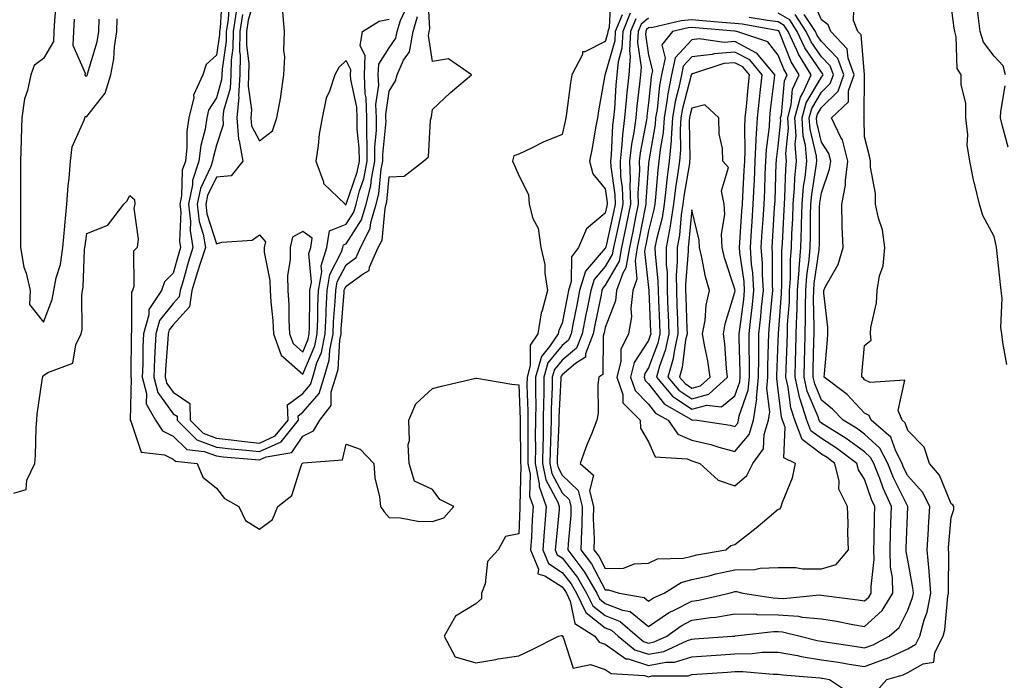
# Model space of a CAD drawing. Units: inches. Extents: x 947363 to 950003, y 7303178 to 7305818.
# Drawn here: x 949453 to 949680, y 7304982 to 7305135 of the extents above; entities that cross this region are included whole.
import ezdxf

# ---------------------------------------------------------------- set-up
doc = ezdxf.new("R2010")
doc.units = ezdxf.units.IN
doc.header["$MEASUREMENT"] = 0
doc.layers.add('Contour_94737303', color=7, linetype='Continuous', true_color=0xe77242)

msp = doc.modelspace()

# ---------------------------------------------------------------- linework, layer by layer
at = {"layer": 'Contour_94737303'}
for points in [[(949680.64, 7305121.92, 3208), (949680.11, 7305123.98, 3208), (949678.05, 7305126.24, 3208), (949675.55, 7305129.42, 3208), (949674.82, 7305131.92, 3208), (949674.32, 7305135.65, 3208), (949674.03, 7305137.9, 3208), (949673.49, 7305141.92, 3208), (949672.74, 7305146.61, 3208), (949672.41, 7305147.56, 3208), (949671.44, 7305151.92, 3208), (949671.03, 7305154.9, 3208), (949668.05, 7305160.54, 3208), (949667.68, 7305161.55, 3208), (949667.57, 7305161.92, 3208), (949667.61, 7305162.36, 3208), (949668.05, 7305167.63, 3208), (949668.82, 7305171.15, 3208), (949669.14, 7305171.92, 3208), (949676.09, 7305173.88, 3208), (949678.05, 7305176.23, 3208), (949681.85, 7305175.72, 3208)], [(949499.39, 7305140.58, 3211), (949498.9, 7305132.77, 3211), (949498.76, 7305131.92, 3211), (949498.75, 7305131.22, 3211), (949498.05, 7305126.43, 3211), (949495.68, 7305124.29, 3211), (949494.95, 7305121.92, 3211), (949492.78, 7305117.19, 3211), (949492.8, 7305116.67, 3211), (949491.7, 7305111.92, 3211), (949491.22, 7305108.75, 3211), (949491.23, 7305105.1, 3211), (949490.87, 7305101.92, 3211), (949490.17, 7305099.8, 3211), (949490.01, 7305093.88, 3211), (949489.6, 7305091.92, 3211), (949489.81, 7305090.16, 3211), (949489.51, 7305083.38, 3211), (949489.75, 7305081.92, 3211), (949489.34, 7305080.63, 3211), (949488.05, 7305075.99, 3211), (949486.01, 7305073.96, 3211), (949485.34, 7305071.92, 3211), (949482.42, 7305067.55, 3211), (949482.42, 7305066.29, 3211), (949481.17, 7305061.92, 3211), (949481.04, 7305058.93, 3211), (949481.01, 7305054.88, 3211), (949480.89, 7305051.92, 3211), (949481.89, 7305048.08, 3211), (949481.83, 7305045.7, 3211), (949483.99, 7305041.92, 3211), (949485.57, 7305039.44, 3211), (949488.05, 7305038.24, 3211), (949491.25, 7305035.12, 3211), (949495.26, 7305034.71, 3211), (949498.05, 7305033.66, 3211), (949499.6, 7305033.47, 3211), (949507.13, 7305032.84, 3211), (949508.05, 7305032.73, 3211), (949509.55, 7305033.42, 3211), (949515.51, 7305034.46, 3211), (949518.05, 7305038.27, 3211), (949520.5, 7305039.47, 3211), (949521.97, 7305041.92, 3211), (949524.61, 7305045.36, 3211), (949524.61, 7305048.48, 3211), (949525.66, 7305051.92, 3211), (949526.2, 7305053.77, 3211), (949526.61, 7305060.48, 3211), (949526.91, 7305061.92, 3211), (949526.96, 7305063.01, 3211), (949527.62, 7305071.49, 3211), (949527.64, 7305071.92, 3211), (949527.7, 7305072.27, 3211), (949528.05, 7305072.96, 3211), (949531.98, 7305075.85, 3211), (949533.4, 7305076.57, 3211), (949533.48, 7305077.35, 3211), (949535.51, 7305081.92, 3211), (949536.38, 7305083.59, 3211), (949537.08, 7305090.95, 3211), (949537.37, 7305091.92, 3211), (949537.5, 7305092.47, 3211), (949538.05, 7305098.25, 3211), (949541.52, 7305098.45, 3211), (949545.98, 7305101.92, 3211), (949547.1, 7305102.87, 3211), (949547.56, 7305111.43, 3211), (949547.75, 7305111.92, 3211), (949547.84, 7305112.13, 3211), (949548.05, 7305113.87, 3211), (949552.21, 7305117.76, 3211), (949557.06, 7305121.92, 3211), (949551.73, 7305125.6, 3211), (949548.05, 7305124.95, 3211), (949547.14, 7305131.01, 3211), (949547.31, 7305131.92, 3211), (949547.47, 7305132.5, 3211), (949547.01, 7305140.88, 3211)], [(949507.31, 7305141.18, 3215), (949505.44, 7305134.53, 3215), (949505.04, 7305131.92, 3215), (949505, 7305128.87, 3215), (949505.56, 7305124.41, 3215), (949505.52, 7305121.92, 3215), (949505.37, 7305119.24, 3215), (949506.21, 7305113.76, 3215), (949506.05, 7305111.92, 3215), (949506.17, 7305110.05, 3215), (949508.05, 7305106.63, 3215), (949511.07, 7305108.9, 3215), (949512.02, 7305111.92, 3215), (949512.93, 7305116.8, 3215), (949512.99, 7305116.98, 3215), (949513.65, 7305121.92, 3215), (949513.9, 7305126.07, 3215), (949513.67, 7305127.55, 3215), (949513.85, 7305131.92, 3215), (949513.46, 7305136.51, 3215)], [(949589.32, 7305140.65, 3211), (949588.97, 7305132.84, 3211), (949588.6, 7305131.92, 3211), (949588.57, 7305131.4, 3211), (949588.05, 7305129.57, 3211), (949583.33, 7305127.2, 3211), (949582.79, 7305127.18, 3211), (949582.75, 7305126.62, 3211), (949580.28, 7305121.92, 3211), (949579.97, 7305120, 3211), (949579.09, 7305112.96, 3211), (949578.94, 7305111.92, 3211), (949578.79, 7305111.18, 3211), (949578.05, 7305108.1, 3211), (949573.67, 7305106.3, 3211), (949571.14, 7305105.01, 3211), (949568.05, 7305103.55, 3211), (949566.87, 7305103.1, 3211), (949566.6, 7305101.92, 3211), (949567.01, 7305100.88, 3211), (949568.05, 7305098.59, 3211), (949570.29, 7305094.16, 3211), (949570.39, 7305091.92, 3211), (949571.31, 7305088.66, 3211), (949572.53, 7305086.4, 3211), (949573.13, 7305081.92, 3211), (949574.08, 7305077.95, 3211), (949574.03, 7305075.94, 3211), (949574.65, 7305071.92, 3211), (949573.45, 7305067.32, 3211), (949573.21, 7305066.76, 3211), (949572.45, 7305061.92, 3211), (949570.66, 7305059.31, 3211), (949570.69, 7305054.56, 3211), (949569.93, 7305051.92, 3211), (949569.92, 7305050.05, 3211), (949570.14, 7305044.01, 3211), (949570.13, 7305041.92, 3211), (949570.09, 7305039.88, 3211), (949570.15, 7305034.02, 3211), (949570.11, 7305031.92, 3211), (949570.62, 7305029.35, 3211), (949570.48, 7305024.35, 3211), (949571.33, 7305021.92, 3211), (949571.12, 7305018.85, 3211), (949570.95, 7305014.82, 3211), (949570.76, 7305011.92, 3211), (949572.56, 7305007.41, 3211), (949572.46, 7305006.33, 3211), (949574.05, 7305005.92, 3211), (949578.05, 7305003.32, 3211), (949578.67, 7305002.54, 3211), (949579.03, 7305001.92, 3211), (949579.93, 7305000.04, 3211), (949581.02, 7304994.89, 3211), (949585.64, 7304991.92, 3211), (949586.64, 7304990.51, 3211), (949588.05, 7304990.05, 3211), (949592.81, 7304986.68, 3211), (949593.32, 7304986.65, 3211), (949598.05, 7304985.15, 3211), (949602.04, 7304985.91, 3211), (949604.04, 7304985.93, 3211), (949608.05, 7304987.14, 3211), (949612.51, 7304987.46, 3211), (949613.67, 7304987.55, 3211), (949618.05, 7304987.85, 3211), (949622.06, 7304987.91, 3211), (949624.32, 7304988.19, 3211), (949628.05, 7304988.26, 3211), (949632.54, 7304987.43, 3211), (949633.35, 7304987.22, 3211), (949638.05, 7304986.49, 3211), (949642.01, 7304985.88, 3211), (949644.5, 7304985.47, 3211), (949648.05, 7304984.92, 3211), (949652.78, 7304986.65, 3211), (949653.21, 7304986.76, 3211), (949658.05, 7304989.03, 3211), (949659.91, 7304990.06, 3211), (949660.85, 7304991.92, 3211), (949661.86, 7304995.73, 3211), (949662.5, 7304997.47, 3211), (949663.39, 7305001.92, 3211), (949663, 7305006.87, 3211), (949662.97, 7305007, 3211), (949662.5, 7305011.92, 3211), (949662.82, 7305016.69, 3211), (949662.84, 7305017.13, 3211), (949663.16, 7305021.92, 3211), (949661.41, 7305025.28, 3211), (949658.05, 7305029.02, 3211), (949657.08, 7305030.95, 3211), (949656.71, 7305031.92, 3211), (949655.24, 7305034.73, 3211), (949654.1, 7305037.97, 3211), (949649.56, 7305041.92, 3211), (949649.12, 7305042.99, 3211), (949648.05, 7305043.55, 3211), (949644.01, 7305047.88, 3211), (949638.71, 7305051.92, 3211), (949638.77, 7305052.64, 3211), (949639.42, 7305060.55, 3211), (949639.53, 7305061.92, 3211), (949639.5, 7305063.37, 3211), (949638.61, 7305071.36, 3211), (949638.59, 7305071.92, 3211), (949639.03, 7305072.9, 3211), (949641.96, 7305078.01, 3211), (949643.05, 7305081.92, 3211), (949642.88, 7305086.75, 3211), (949642.88, 7305087.09, 3211), (949642.74, 7305091.92, 3211), (949643.62, 7305096.35, 3211), (949643.59, 7305097.46, 3211), (949644.19, 7305101.92, 3211), (949642.94, 7305106.81, 3211), (949642.56, 7305107.41, 3211), (949640.41, 7305111.92, 3211), (949644.34, 7305115.63, 3211), (949644.35, 7305118.22, 3211), (949645.61, 7305121.92, 3211), (949644.21, 7305125.76, 3211), (949644.04, 7305127.91, 3211), (949640.2, 7305131.92, 3211), (949639.6, 7305133.47, 3211), (949638.05, 7305134.64, 3211), (949635.86, 7305139.73, 3211)], [(949461, 7305138.97, 3211), (949460.61, 7305134.48, 3211), (949460.46, 7305131.92, 3211), (949460.35, 7305129.62, 3211), (949458.05, 7305125.69, 3211), (949455.89, 7305124.08, 3211), (949455.15, 7305121.92, 3211), (949454.36, 7305118.23, 3211), (949453.65, 7305116.32, 3211), (949453.03, 7305111.92, 3211), (949452.87, 7305107.1, 3211), (949452.88, 7305106.75, 3211), (949452.74, 7305101.92, 3211), (949452.75, 7305097.22, 3211), (949452.74, 7305096.61, 3211), (949452.74, 7305091.92, 3211), (949452.75, 7305087.22, 3211), (949452.72, 7305086.59, 3211), (949452.73, 7305081.92, 3211), (949453.49, 7305077.36, 3211), (949454.03, 7305075.94, 3211), (949454.99, 7305071.92, 3211), (949454.82, 7305068.69, 3211), (949458.05, 7305064.59, 3211), (949460.09, 7305069.88, 3211), (949460.41, 7305071.92, 3211), (949461, 7305074.87, 3211), (949461.97, 7305078, 3211), (949462.56, 7305081.92, 3211), (949462.99, 7305086.86, 3211), (949463, 7305086.97, 3211), (949463.47, 7305091.92, 3211), (949463.75, 7305096.22, 3211), (949463.98, 7305097.85, 3211), (949464.28, 7305101.92, 3211), (949464.72, 7305105.25, 3211), (949467.49, 7305111.36, 3211), (949467.62, 7305111.92, 3211), (949467.73, 7305112.24, 3211), (949468.05, 7305112.27, 3211), (949472.35, 7305117.62, 3211), (949473.63, 7305121.92, 3211), (949474.36, 7305125.61, 3211), (949474.48, 7305128.35, 3211), (949475.01, 7305131.92, 3211), (949475.09, 7305134.88, 3211)], [(949501.02, 7305138.95, 3212), (949500.76, 7305134.63, 3212), (949500.34, 7305131.92, 3212), (949500.31, 7305129.66, 3212), (949499.36, 7305123.23, 3212), (949499.34, 7305121.92, 3212), (949499.27, 7305120.7, 3212), (949498.05, 7305116.55, 3212), (949496.24, 7305113.73, 3212), (949495.82, 7305111.92, 3212), (949495.43, 7305109.3, 3212), (949494.45, 7305105.52, 3212), (949494.03, 7305101.92, 3212), (949492.55, 7305097.42, 3212), (949492.52, 7305096.39, 3212), (949491.6, 7305091.92, 3212), (949492.06, 7305087.91, 3212), (949491.98, 7305085.85, 3212), (949492.63, 7305081.92, 3212), (949491.53, 7305078.44, 3212), (949490.34, 7305074.21, 3212), (949489.65, 7305071.92, 3212), (949489.46, 7305070.51, 3212), (949488.05, 7305068.97, 3212), (949484.92, 7305065.05, 3212), (949484.02, 7305061.92, 3212), (949483.83, 7305057.7, 3212), (949483.72, 7305056.25, 3212), (949483.55, 7305051.92, 3212), (949484.48, 7305048.35, 3212), (949488.05, 7305043.44, 3212), (949488.96, 7305042.83, 3212), (949488.97, 7305041.92, 3212), (949493.54, 7305037.41, 3212), (949498.05, 7305035.72, 3212), (949501.44, 7305035.31, 3212), (949504.95, 7305035.02, 3212), (949508.05, 7305034.66, 3212), (949513.02, 7305036.95, 3212), (949517.04, 7305041.92, 3212), (949517.01, 7305042.96, 3212), (949518.05, 7305043.76, 3212), (949521.85, 7305048.12, 3212), (949523, 7305051.92, 3212), (949524.15, 7305055.82, 3212), (949524.3, 7305058.17, 3212), (949525.07, 7305061.92, 3212), (949525.19, 7305064.78, 3212), (949525.55, 7305069.42, 3212), (949525.66, 7305071.92, 3212), (949526, 7305073.97, 3212), (949528.05, 7305077.91, 3212), (949530.36, 7305079.61, 3212), (949531.39, 7305081.92, 3212), (949533.67, 7305086.3, 3212), (949533.8, 7305087.67, 3212), (949535.04, 7305091.92, 3212), (949535.65, 7305094.32, 3212), (949536.19, 7305100.06, 3212), (949536.56, 7305101.92, 3212), (949536.55, 7305103.42, 3212), (949537.31, 7305111.18, 3212), (949537.3, 7305111.92, 3212), (949537.28, 7305112.69, 3212), (949538.05, 7305118.1, 3212), (949539.49, 7305120.48, 3212), (949539.91, 7305121.92, 3212), (949541.38, 7305125.25, 3212), (949542.72, 7305127.25, 3212), (949543.59, 7305131.92, 3212), (949544.6, 7305135.37, 3212)], [(949650.79, 7304979.18, 3210), (949653.21, 7304981.92, 3210), (949656.97, 7304983, 3210), (949658.05, 7304983.5, 3210), (949661.63, 7304985.5, 3210), (949664.08, 7304985.89, 3210), (949664.3, 7304988.17, 3210), (949666.22, 7304991.92, 3210), (949666.6, 7304993.37, 3210), (949667.32, 7305001.19, 3210), (949667.46, 7305001.92, 3210), (949667.42, 7305002.55, 3210), (949667.5, 7305011.37, 3210), (949667.44, 7305011.92, 3210), (949667.48, 7305012.49, 3210), (949668.05, 7305019.38, 3210), (949668.68, 7305021.29, 3210), (949668.68, 7305021.92, 3210), (949668.46, 7305022.33, 3210), (949668.05, 7305022.57, 3210), (949665.36, 7305029.23, 3210), (949663.05, 7305031.92, 3210), (949661.82, 7305035.69, 3210), (949658.05, 7305039.57, 3210), (949657.44, 7305041.31, 3210), (949656.74, 7305041.92, 3210), (949655.83, 7305044.14, 3210), (949657.34, 7305051.21, 3210), (949649.32, 7305050.65, 3210), (949648.05, 7305051.31, 3210), (949647.76, 7305051.63, 3210), (949647.38, 7305051.92, 3210), (949647.43, 7305052.54, 3210), (949648.05, 7305059.22, 3210), (949649.54, 7305060.43, 3210), (949649.41, 7305061.92, 3210), (949649.51, 7305063.38, 3210), (949650.83, 7305069.14, 3210), (949650.96, 7305071.92, 3210), (949651.51, 7305075.38, 3210), (949652.32, 7305077.65, 3210), (949652.74, 7305081.92, 3210), (949652.15, 7305086.02, 3210), (949651.23, 7305088.74, 3210), (949650.6, 7305091.92, 3210), (949650.56, 7305094.43, 3210), (949649.42, 7305100.55, 3210), (949649.4, 7305101.92, 3210), (949649.18, 7305103.05, 3210), (949648.05, 7305107.54, 3210), (949647.92, 7305111.79, 3210), (949647.86, 7305111.92, 3210), (949647.96, 7305112.01, 3210), (949647.98, 7305121.85, 3210), (949648.01, 7305121.92, 3210), (949647.98, 7305121.99, 3210), (949647.26, 7305131.13, 3210), (949646.5, 7305131.92, 3210), (949645.51, 7305134.46, 3210), (949645.65, 7305139.52, 3210)], [(949502.61, 7305136.48, 3213), (949501.9, 7305131.92, 3213), (949501.86, 7305128.11, 3213), (949501.45, 7305125.32, 3213), (949501.4, 7305121.92, 3213), (949501.21, 7305118.76, 3213), (949499.7, 7305113.57, 3213), (949499.54, 7305111.92, 3213), (949499.66, 7305110.31, 3213), (949498.05, 7305105.64, 3213), (949497.28, 7305102.69, 3213), (949497.19, 7305101.92, 3213), (949496.77, 7305100.64, 3213), (949494.36, 7305095.61, 3213), (949493.6, 7305091.92, 3213), (949494.06, 7305087.93, 3213), (949494.99, 7305084.98, 3213), (949495.5, 7305081.92, 3213), (949494.32, 7305078.19, 3213), (949493.67, 7305076.3, 3213), (949492.37, 7305071.92, 3213), (949491.83, 7305068.14, 3213), (949488.05, 7305063.99, 3213), (949487.13, 7305062.84, 3213), (949486.86, 7305061.92, 3213), (949486.81, 7305060.68, 3213), (949486.27, 7305053.7, 3213), (949486.2, 7305051.92, 3213), (949486.59, 7305050.46, 3213), (949488.05, 7305048.44, 3213), (949491.93, 7305045.8, 3213), (949491.98, 7305041.92, 3213), (949495.03, 7305038.9, 3213), (949498.05, 7305037.77, 3213), (949502.77, 7305037.2, 3213), (949503.26, 7305037.13, 3213), (949508.05, 7305036.6, 3213), (949511.69, 7305038.28, 3213), (949514.65, 7305041.92, 3213), (949514.51, 7305045.46, 3213), (949518.05, 7305048.14, 3213), (949519.81, 7305050.16, 3213), (949520.34, 7305051.92, 3213), (949521.31, 7305055.18, 3213), (949522.35, 7305057.62, 3213), (949523.24, 7305061.92, 3213), (949523.42, 7305066.55, 3213), (949523.48, 7305067.35, 3213), (949523.67, 7305071.92, 3213), (949524.3, 7305075.67, 3213), (949527.02, 7305080.89, 3213), (949527.34, 7305081.92, 3213), (949527.44, 7305082.53, 3213), (949528.05, 7305082.78, 3213), (949531.66, 7305088.31, 3213), (949532.73, 7305091.92, 3213), (949533.79, 7305096.18, 3213), (949533.95, 7305097.82, 3213), (949534.75, 7305101.92, 3213), (949534.73, 7305105.24, 3213), (949535.1, 7305108.97, 3213), (949535.07, 7305111.92, 3213), (949534.97, 7305115, 3213), (949535.62, 7305119.49, 3213), (949535.52, 7305121.92, 3213), (949535.62, 7305124.35, 3213), (949538.05, 7305128.11, 3213), (949539.58, 7305130.39, 3213), (949539.86, 7305131.92, 3213), (949540.62, 7305134.49, 3213), (949542.21, 7305137.76, 3213)], [(949504.09, 7305135.88, 3214), (949503.47, 7305131.92, 3214), (949503.42, 7305127.29, 3214), (949503.53, 7305126.44, 3214), (949503.46, 7305121.92, 3214), (949503.19, 7305117.06, 3214), (949503.24, 7305116.73, 3214), (949502.8, 7305111.92, 3214), (949503.14, 7305107.01, 3214), (949503.36, 7305106.61, 3214), (949504.21, 7305101.92, 3214), (949501.44, 7305098.53, 3214), (949498.05, 7305098.21, 3214), (949496.02, 7305093.95, 3214), (949495.6, 7305091.92, 3214), (949495.85, 7305089.72, 3214), (949498.05, 7305082.77, 3214), (949499.3, 7305083.17, 3214), (949506.37, 7305083.6, 3214), (949508.05, 7305084.81, 3214), (949509.39, 7305083.26, 3214), (949509.09, 7305081.92, 3214), (949509.11, 7305080.86, 3214), (949510.43, 7305074.3, 3214), (949510.46, 7305071.92, 3214), (949510.63, 7305069.34, 3214), (949511.12, 7305064.99, 3214), (949511.29, 7305061.92, 3214), (949513.08, 7305056.95, 3214), (949518.05, 7305052.62, 3214), (949520.82, 7305059.15, 3214), (949521.4, 7305061.92, 3214), (949521.54, 7305065.41, 3214), (949521.55, 7305068.42, 3214), (949521.69, 7305071.92, 3214), (949522.42, 7305076.29, 3214), (949522.29, 7305077.68, 3214), (949523.61, 7305081.92, 3214), (949524.23, 7305085.74, 3214), (949528.05, 7305087.32, 3214), (949529.87, 7305090.1, 3214), (949530.4, 7305091.92, 3214), (949531.19, 7305095.06, 3214), (949532.15, 7305097.82, 3214), (949532.95, 7305101.92, 3214), (949532.92, 7305106.79, 3214), (949532.88, 7305107.09, 3214), (949532.84, 7305111.92, 3214), (949532.7, 7305116.57, 3214), (949532.51, 7305117.46, 3214), (949532.32, 7305121.92, 3214), (949532.5, 7305126.37, 3214), (949531.36, 7305128.61, 3214), (949531.89, 7305131.92, 3214), (949535.69, 7305134.28, 3214), (949538.05, 7305134.78, 3214)], [(949591.91, 7305135.78, 3212), (949590.36, 7305131.92, 3212), (949590.24, 7305129.73, 3212), (949588.05, 7305122.02, 3212), (949587.98, 7305121.99, 3212), (949587.95, 7305121.92, 3212), (949587.93, 7305121.8, 3212), (949586.44, 7305113.53, 3212), (949586.2, 7305111.92, 3212), (949585.76, 7305109.63, 3212), (949585.03, 7305104.94, 3212), (949584.41, 7305101.92, 3212), (949585.12, 7305098.99, 3212), (949588.05, 7305095.46, 3212), (949588.49, 7305092.36, 3212), (949588.5, 7305091.92, 3212), (949588.42, 7305091.55, 3212), (949588.05, 7305089.84, 3212), (949583.71, 7305086.26, 3212), (949581.88, 7305081.92, 3212), (949580.23, 7305079.74, 3212), (949580.18, 7305074.05, 3212), (949579.52, 7305071.92, 3212), (949579.28, 7305070.69, 3212), (949578.05, 7305064.41, 3212), (949577.28, 7305062.69, 3212), (949577.16, 7305061.92, 3212), (949575.16, 7305059.03, 3212), (949573.26, 7305056.71, 3212), (949571.89, 7305051.92, 3212), (949571.86, 7305048.11, 3212), (949571.94, 7305045.81, 3212), (949571.92, 7305041.92, 3212), (949571.85, 7305038.12, 3212), (949571.88, 7305035.75, 3212), (949571.81, 7305031.92, 3212), (949572.74, 7305027.23, 3212), (949572.72, 7305026.59, 3212), (949574.36, 7305021.92, 3212), (949574.08, 7305017.95, 3212), (949573.89, 7305016.08, 3212), (949573.61, 7305011.92, 3212), (949574.88, 7305008.75, 3212), (949578.05, 7305006.68, 3212), (949580.14, 7305004.01, 3212), (949581.37, 7305001.92, 3212), (949583.55, 7304997.42, 3212), (949588.05, 7304993.84, 3212), (949589.44, 7304993.31, 3212), (949591.02, 7304991.92, 3212), (949594.88, 7304988.75, 3212), (949598.05, 7304987.74, 3212), (949601.56, 7304988.41, 3212), (949607.09, 7304990.96, 3212), (949608.05, 7304991.26, 3212), (949608.67, 7304991.3, 3212), (949617.38, 7304991.92, 3212), (949618, 7304991.97, 3212), (949618.05, 7304991.98, 3212), (949618.11, 7304991.98, 3212), (949626.94, 7304993.03, 3212), (949628.05, 7304993.01, 3212), (949629.08, 7304992.95, 3212), (949633.16, 7304991.92, 3212), (949637.04, 7304990.91, 3212), (949638.05, 7304990.76, 3212), (949639.42, 7304990.55, 3212), (949645.74, 7304989.61, 3212), (949648.05, 7304989.23, 3212), (949650.01, 7304989.96, 3212), (949653.7, 7304991.92, 3212), (949656.01, 7304993.96, 3212), (949658.05, 7304997.97, 3212), (949659.1, 7305000.87, 3212), (949659.32, 7305001.92, 3212), (949659.22, 7305003.09, 3212), (949658.05, 7305009.5, 3212), (949657.69, 7305011.56, 3212), (949657.68, 7305011.92, 3212), (949657.69, 7305012.28, 3212), (949658.05, 7305021.87, 3212), (949658.05, 7305021.92, 3212), (949654.73, 7305028.6, 3212), (949653.44, 7305031.92, 3212), (949651.59, 7305035.46, 3212), (949648.05, 7305038.68, 3212), (949646.17, 7305040.05, 3212), (949643.11, 7305041.92, 3212), (949640.65, 7305044.52, 3212), (949638.05, 7305046.59, 3212), (949636.49, 7305050.36, 3212), (949636.12, 7305051.92, 3212), (949636.17, 7305053.8, 3212), (949636.29, 7305060.16, 3212), (949636.34, 7305061.92, 3212), (949636.39, 7305063.58, 3212), (949636.23, 7305070.1, 3212), (949636.28, 7305071.92, 3212), (949636.4, 7305073.57, 3212), (949637.52, 7305081.39, 3212), (949637.56, 7305081.92, 3212), (949637.58, 7305082.39, 3212), (949637.64, 7305091.51, 3212), (949637.65, 7305091.92, 3212), (949637.69, 7305092.28, 3212), (949638.05, 7305094.56, 3212), (949639.94, 7305100.03, 3212), (949640.21, 7305101.92, 3212), (949639.77, 7305103.64, 3212), (949638.05, 7305106.33, 3212), (949636.98, 7305110.85, 3212), (949636.92, 7305111.92, 3212), (949637.15, 7305112.82, 3212), (949638.05, 7305114.33, 3212), (949641.9, 7305118.07, 3212), (949643.22, 7305121.92, 3212), (949641.83, 7305125.7, 3212), (949638.05, 7305129.58, 3212), (949637.1, 7305130.97, 3212), (949636.66, 7305131.92, 3212), (949634.09, 7305135.88, 3212)], [(949593.82, 7305136.15, 3213), (949592.12, 7305131.92, 3213), (949591.9, 7305128.07, 3213), (949590.99, 7305124.86, 3213), (949590.74, 7305121.92, 3213), (949590.49, 7305119.48, 3213), (949590.15, 7305114.02, 3213), (949589.95, 7305111.92, 3213), (949589.74, 7305110.23, 3213), (949589.4, 7305103.27, 3213), (949589.24, 7305101.92, 3213), (949589.29, 7305100.68, 3213), (949590.22, 7305094.09, 3213), (949590.3, 7305091.92, 3213), (949589.91, 7305090.06, 3213), (949588.14, 7305082.01, 3213), (949588.12, 7305081.92, 3213), (949588.11, 7305081.86, 3213), (949588.05, 7305081.76, 3213), (949583.5, 7305076.47, 3213), (949582.11, 7305071.92, 3213), (949581.42, 7305068.55, 3213), (949580.63, 7305064.5, 3213), (949580.11, 7305061.92, 3213), (949579.54, 7305060.43, 3213), (949578.05, 7305059.2, 3213), (949574.78, 7305055.19, 3213), (949573.83, 7305051.92, 3213), (949573.8, 7305047.67, 3213), (949573.73, 7305046.24, 3213), (949573.7, 7305041.92, 3213), (949573.64, 7305037.51, 3213), (949573.59, 7305036.38, 3213), (949573.52, 7305031.92, 3213), (949574.26, 7305028.13, 3213), (949577.03, 7305022.94, 3213), (949577.4, 7305021.92, 3213), (949577.35, 7305021.22, 3213), (949576.56, 7305013.41, 3213), (949576.46, 7305011.92, 3213), (949576.92, 7305010.79, 3213), (949578.05, 7305010.05, 3213), (949581.62, 7305005.49, 3213), (949583.71, 7305001.92, 3213), (949585.12, 7304998.99, 3213), (949588.05, 7304996.68, 3213), (949591.47, 7304995.34, 3213), (949595.38, 7304991.92, 3213), (949596.85, 7304990.72, 3213), (949598.05, 7304990.34, 3213), (949599.38, 7304990.59, 3213), (949602.27, 7304991.92, 3213), (949605.61, 7304994.36, 3213), (949608.05, 7304995.61, 3213), (949612.39, 7304996.26, 3213), (949613.62, 7304996.35, 3213), (949618.05, 7304997.12, 3213), (949622.97, 7304997, 3213), (949623.11, 7304996.98, 3213), (949628.05, 7304996.89, 3213), (949632.71, 7304996.58, 3213), (949633.63, 7304996.34, 3213), (949638.05, 7304995.93, 3213), (949641.52, 7304995.39, 3213), (949645.34, 7304994.63, 3213), (949648.05, 7304994.17, 3213), (949652.09, 7304997.88, 3213), (949654.6, 7305001.92, 3213), (949654.48, 7305005.49, 3213), (949654.05, 7305007.92, 3213), (949653.94, 7305011.92, 3213), (949654.05, 7305015.92, 3213), (949654.12, 7305017.99, 3213), (949654.23, 7305021.92, 3213), (949652.3, 7305026.17, 3213), (949651.53, 7305028.44, 3213), (949650.17, 7305031.92, 3213), (949649.44, 7305033.31, 3213), (949648.05, 7305034.58, 3213), (949643.81, 7305037.68, 3213), (949639.92, 7305040.05, 3213), (949638.05, 7305041.24, 3213), (949637.66, 7305041.53, 3213), (949637.51, 7305041.92, 3213), (949637.26, 7305042.71, 3213), (949634.79, 7305048.66, 3213), (949634.03, 7305051.92, 3213), (949634.13, 7305055.84, 3213), (949634.18, 7305058.05, 3213), (949634.28, 7305061.92, 3213), (949634.39, 7305065.58, 3213), (949634.33, 7305068.2, 3213), (949634.42, 7305071.92, 3213), (949634.65, 7305075.32, 3213), (949635.19, 7305079.06, 3213), (949635.41, 7305081.92, 3213), (949635.5, 7305084.47, 3213), (949635.53, 7305089.4, 3213), (949635.61, 7305091.92, 3213), (949635.8, 7305094.17, 3213), (949636.86, 7305100.73, 3213), (949636.98, 7305101.92, 3213), (949636.88, 7305103.09, 3213), (949635.41, 7305109.28, 3213), (949635.25, 7305111.92, 3213), (949635.84, 7305114.13, 3213), (949638.05, 7305117.86, 3213), (949640.11, 7305119.86, 3213), (949640.81, 7305121.92, 3213), (949640.08, 7305123.95, 3213), (949638.05, 7305126.02, 3213), (949635.68, 7305129.55, 3213), (949634.55, 7305131.92, 3213), (949632, 7305135.87, 3213)], [(949595.08, 7305134.89, 3214), (949593.88, 7305131.92, 3214), (949593.63, 7305127.5, 3214), (949593.82, 7305126.15, 3214), (949593.45, 7305121.92, 3214), (949592.97, 7305117, 3214), (949592.96, 7305116.83, 3214), (949592.52, 7305111.92, 3214), (949592.01, 7305107.96, 3214), (949591.89, 7305105.76, 3214), (949591.46, 7305101.92, 3214), (949591.59, 7305098.38, 3214), (949591.96, 7305095.83, 3214), (949592.08, 7305091.92, 3214), (949591.39, 7305088.58, 3214), (949590.46, 7305084.33, 3214), (949589.95, 7305081.92, 3214), (949589.67, 7305080.3, 3214), (949588.05, 7305077.49, 3214), (949585.47, 7305074.5, 3214), (949584.69, 7305071.92, 3214), (949583.83, 7305067.7, 3214), (949583.56, 7305066.41, 3214), (949582.66, 7305061.92, 3214), (949581.38, 7305058.59, 3214), (949578.05, 7305055.83, 3214), (949576.29, 7305053.68, 3214), (949575.78, 7305051.92, 3214), (949575.77, 7305049.64, 3214), (949575.51, 7305044.46, 3214), (949575.5, 7305041.92, 3214), (949575.45, 7305039.32, 3214), (949575.26, 7305034.71, 3214), (949575.22, 7305031.92, 3214), (949575.69, 7305029.56, 3214), (949578.05, 7305025.12, 3214), (949579.69, 7305023.56, 3214), (949580.09, 7305021.92, 3214), (949580.04, 7305019.93, 3214), (949579.42, 7305013.29, 3214), (949579.38, 7305011.92, 3214), (949583.11, 7305006.98, 3214), (949583.24, 7305006.73, 3214), (949586.06, 7305001.92, 3214), (949586.7, 7305000.57, 3214), (949588.05, 7304999.51, 3214), (949592.01, 7304997.96, 3214), (949593.77, 7304997.64, 3214), (949598.05, 7304994.2, 3214), (949602.64, 7304997.33, 3214), (949604.12, 7304997.99, 3214), (949608.05, 7305000.02, 3214), (949609.71, 7305000.26, 3214), (949616.74, 7305001.92, 3214), (949617.78, 7305002.19, 3214), (949618.05, 7305002.24, 3214), (949618.38, 7305002.25, 3214), (949619.83, 7305001.92, 3214), (949626.91, 7305000.78, 3214), (949628.05, 7305000.76, 3214), (949629.3, 7305000.67, 3214), (949637.6, 7305001.47, 3214), (949638.05, 7305001.43, 3214), (949638.63, 7305001.34, 3214), (949646.49, 7305000.36, 3214), (949648.05, 7305000.09, 3214), (949649.01, 7305000.96, 3214), (949649.59, 7305001.92, 3214), (949649.54, 7305003.41, 3214), (949650.26, 7305009.71, 3214), (949650.2, 7305011.92, 3214), (949650.26, 7305014.13, 3214), (949650.35, 7305019.62, 3214), (949650.41, 7305021.92, 3214), (949649.67, 7305023.54, 3214), (949648.05, 7305028.3, 3214), (949646.6, 7305030.47, 3214), (949646.26, 7305031.92, 3214), (949641.57, 7305035.44, 3214), (949638.05, 7305037.67, 3214), (949635.62, 7305039.49, 3214), (949634.68, 7305041.92, 3214), (949633.14, 7305046.83, 3214), (949633.09, 7305046.96, 3214), (949631.94, 7305051.92, 3214), (949632.04, 7305055.91, 3214), (949632.11, 7305057.86, 3214), (949632.23, 7305061.92, 3214), (949632.35, 7305066.22, 3214), (949632.44, 7305067.53, 3214), (949632.55, 7305071.92, 3214), (949632.88, 7305076.75, 3214), (949632.88, 7305077.09, 3214), (949633.27, 7305081.92, 3214), (949633.41, 7305086.56, 3214), (949633.42, 7305087.29, 3214), (949633.56, 7305091.92, 3214), (949633.93, 7305096.04, 3214), (949634.26, 7305098.13, 3214), (949634.65, 7305101.92, 3214), (949634.33, 7305105.64, 3214), (949633.84, 7305107.71, 3214), (949633.59, 7305111.92, 3214), (949634.53, 7305115.44, 3214), (949638.05, 7305121.37, 3214), (949638.32, 7305121.65, 3214), (949638.42, 7305121.92, 3214), (949638.32, 7305122.19, 3214), (949638.05, 7305122.47, 3214), (949634.24, 7305128.11, 3214), (949632.45, 7305131.92, 3214), (949630.72, 7305134.59, 3214), (949628.05, 7305136.17, 3214)], [(949680.98, 7305054.85, 3209), (949680.04, 7305059.93, 3209), (949679.82, 7305061.92, 3209), (949679.54, 7305063.41, 3209), (949679.85, 7305070.12, 3209), (949679.63, 7305071.92, 3209), (949679.5, 7305073.37, 3209), (949678.64, 7305081.33, 3209), (949678.58, 7305081.92, 3209), (949678.49, 7305082.36, 3209), (949678.05, 7305084.49, 3209), (949675.42, 7305089.29, 3209), (949674.62, 7305091.92, 3209), (949673.57, 7305096.4, 3209), (949673.32, 7305097.19, 3209), (949672.42, 7305101.92, 3209), (949671.79, 7305105.66, 3209), (949671.94, 7305108.03, 3209), (949671.5, 7305111.92, 3209), (949671.48, 7305115.35, 3209), (949670.38, 7305119.59, 3209), (949670.35, 7305121.92, 3209), (949669.45, 7305123.32, 3209), (949669.25, 7305130.72, 3209), (949668.9, 7305131.92, 3209), (949668.79, 7305132.66, 3209), (949668.05, 7305138.03, 3209)], [(949465.18, 7305134.79, 3212), (949465.01, 7305131.92, 3212), (949464.86, 7305128.73, 3212), (949467.69, 7305122.28, 3212), (949467.63, 7305121.92, 3212), (949467.75, 7305121.62, 3212), (949468.05, 7305121.64, 3212), (949468.18, 7305121.79, 3212), (949468.22, 7305121.92, 3212), (949468.26, 7305122.13, 3212), (949470.47, 7305129.5, 3212), (949470.84, 7305131.92, 3212), (949470.91, 7305134.78, 3212)], [(949598.05, 7305135.03, 3215), (949596.33, 7305133.64, 3215), (949595.65, 7305131.92, 3215), (949595.5, 7305129.37, 3215), (949596.32, 7305123.65, 3215), (949596.17, 7305121.92, 3215), (949595.96, 7305119.83, 3215), (949595.33, 7305114.64, 3215), (949595.08, 7305111.92, 3215), (949594.63, 7305108.5, 3215), (949594.11, 7305105.86, 3215), (949593.67, 7305101.92, 3215), (949593.83, 7305097.7, 3215), (949593.73, 7305096.24, 3215), (949593.87, 7305091.92, 3215), (949592.87, 7305087.1, 3215), (949592.79, 7305086.66, 3215), (949591.79, 7305081.92, 3215), (949591.23, 7305078.74, 3215), (949588.05, 7305073.22, 3215), (949587.45, 7305072.52, 3215), (949587.27, 7305071.92, 3215), (949587.06, 7305070.93, 3215), (949585.68, 7305064.29, 3215), (949585.2, 7305061.92, 3215), (949583.44, 7305057.31, 3215), (949583.43, 7305056.54, 3215), (949581.18, 7305055.05, 3215), (949578.05, 7305052.46, 3215), (949577.81, 7305052.16, 3215), (949577.74, 7305051.92, 3215), (949577.74, 7305051.61, 3215), (949577.3, 7305042.67, 3215), (949577.29, 7305041.92, 3215), (949577.28, 7305041.15, 3215), (949576.94, 7305033.03, 3215), (949576.92, 7305031.92, 3215), (949577.1, 7305030.97, 3215), (949578.05, 7305029.21, 3215), (949581.79, 7305025.66, 3215), (949582.69, 7305021.92, 3215), (949582.6, 7305017.37, 3215), (949582.5, 7305016.37, 3215), (949582.4, 7305011.92, 3215), (949584.83, 7305008.7, 3215), (949588.05, 7305002.65, 3215), (949588.8, 7305002.67, 3215), (949591.22, 7305001.92, 3215), (949597.01, 7305000.88, 3215), (949598.05, 7305000.05, 3215), (949599.16, 7305000.81, 3215), (949601.66, 7305001.92, 3215), (949605.58, 7305004.39, 3215), (949608.05, 7305005.02, 3215), (949612.06, 7305005.93, 3215), (949613.64, 7305006.33, 3215), (949618.05, 7305007.26, 3215), (949622.61, 7305007.36, 3215), (949623.84, 7305007.71, 3215), (949628.05, 7305007.86, 3215), (949632.16, 7305007.81, 3215), (949633.68, 7305007.55, 3215), (949638.05, 7305007.53, 3215), (949641.48, 7305008.49, 3215), (949644.31, 7305011.92, 3215), (949644.15, 7305015.82, 3215), (949644.26, 7305018.13, 3215), (949644.08, 7305021.92, 3215), (949642.09, 7305025.96, 3215), (949642.14, 7305027.83, 3215), (949641.17, 7305031.92, 3215), (949639.39, 7305033.26, 3215), (949638.05, 7305034.1, 3215), (949633.58, 7305037.45, 3215), (949631.86, 7305041.92, 3215), (949630.95, 7305044.82, 3215), (949630.38, 7305049.59, 3215), (949629.84, 7305051.92, 3215), (949629.9, 7305053.77, 3215), (949630.11, 7305059.86, 3215), (949630.17, 7305061.92, 3215), (949630.23, 7305064.1, 3215), (949630.63, 7305069.34, 3215), (949630.69, 7305071.92, 3215), (949630.88, 7305074.75, 3215), (949630.9, 7305079.07, 3215), (949631.13, 7305081.92, 3215), (949631.22, 7305085.09, 3215), (949631.41, 7305088.56, 3215), (949631.51, 7305091.92, 3215), (949631.85, 7305095.72, 3215), (949631.92, 7305098.05, 3215), (949632.32, 7305101.92, 3215), (949631.99, 7305105.86, 3215), (949632.17, 7305107.8, 3215), (949631.92, 7305111.92, 3215), (949633.23, 7305116.74, 3215), (949633.74, 7305117.61, 3215), (949635.7, 7305121.92, 3215), (949632.77, 7305126.64, 3215), (949632.39, 7305127.58, 3215), (949630.34, 7305131.92, 3215), (949629.44, 7305133.31, 3215), (949628.05, 7305134.14, 3215), (949625.54, 7305134.43, 3215), (949621.31, 7305135.18, 3215)], [(949681.29, 7305105.16, 3208), (949679.94, 7305110.03, 3208), (949679.52, 7305111.92, 3208), (949679.55, 7305113.42, 3208), (949680.6, 7305119.37, 3208)], [(949451.16, 7305025.03, 3210), (949454.06, 7305025.91, 3210), (949454.2, 7305028.07, 3210), (949456.01, 7305031.92, 3210), (949456.2, 7305033.77, 3210), (949456.33, 7305040.2, 3210), (949456.49, 7305041.92, 3210), (949456.62, 7305043.35, 3210), (949457.85, 7305051.72, 3210), (949457.87, 7305051.92, 3210), (949457.87, 7305052.1, 3210), (949458.05, 7305052.27, 3210), (949459.07, 7305052.94, 3210), (949464.85, 7305055.12, 3210), (949465.54, 7305059.41, 3210), (949466.8, 7305061.92, 3210), (949467.03, 7305062.94, 3210), (949466.9, 7305070.77, 3210), (949467.07, 7305071.92, 3210), (949467.24, 7305072.73, 3210), (949467.56, 7305081.43, 3210), (949467.64, 7305081.92, 3210), (949467.67, 7305082.3, 3210), (949468.05, 7305085.14, 3210), (949472.9, 7305087.07, 3210), (949476.61, 7305091.92, 3210), (949477.31, 7305092.66, 3210), (949478.05, 7305093.96, 3210), (949479.13, 7305093, 3210), (949479.19, 7305091.92, 3210), (949478.95, 7305091.02, 3210), (949479.96, 7305083.83, 3210), (949479.7, 7305081.92, 3210), (949478.87, 7305081.1, 3210), (949478.98, 7305072.85, 3210), (949478.67, 7305071.92, 3210), (949478.42, 7305071.55, 3210), (949478.42, 7305062.29, 3210), (949478.31, 7305061.92, 3210), (949478.3, 7305061.67, 3210), (949478.25, 7305052.12, 3210), (949478.25, 7305051.92, 3210), (949478.3, 7305051.67, 3210), (949478.1, 7305041.97, 3210), (949478.13, 7305041.92, 3210), (949478.28, 7305041.69, 3210), (949480.67, 7305034.54, 3210), (949486.08, 7305033.89, 3210), (949488.05, 7305032.93, 3210), (949488.56, 7305032.43, 3210), (949493.62, 7305031.92, 3210), (949494.91, 7305028.78, 3210), (949498.05, 7305026.16, 3210), (949499.95, 7305023.82, 3210), (949503.26, 7305021.92, 3210), (949504.81, 7305018.68, 3210), (949508.05, 7305016.71, 3210), (949511.03, 7305018.94, 3210), (949512.3, 7305021.92, 3210), (949515.5, 7305024.47, 3210), (949517.71, 7305031.58, 3210), (949517.88, 7305031.92, 3210), (949518.02, 7305031.95, 3210), (949518.05, 7305031.98, 3210), (949518.17, 7305032.04, 3210), (949527.24, 7305032.73, 3210), (949528.05, 7305036.36, 3210), (949531.34, 7305035.21, 3210), (949534.5, 7305031.92, 3210), (949534.69, 7305028.56, 3210), (949535.81, 7305024.16, 3210), (949536, 7305021.92, 3210), (949536.85, 7305020.72, 3210), (949538.05, 7305019.44, 3210), (949540.63, 7305019.34, 3210), (949544.7, 7305018.57, 3210), (949548.05, 7305018.48, 3210), (949550.68, 7305019.29, 3210), (949552.99, 7305021.92, 3210), (949549.74, 7305023.61, 3210), (949548.05, 7305025.88, 3210), (949543.93, 7305027.8, 3210), (949542.68, 7305031.92, 3210), (949542.4, 7305036.27, 3210), (949542.75, 7305037.22, 3210), (949542.61, 7305041.92, 3210), (949544.23, 7305045.74, 3210), (949548.05, 7305049.25, 3210), (949550.15, 7305049.82, 3210), (949557.74, 7305051.61, 3210), (949558.05, 7305051.69, 3210), (949558.31, 7305051.66, 3210), (949566.39, 7305050.26, 3210), (949568.05, 7305050.1, 3210), (949568.33, 7305042.2, 3210), (949568.33, 7305041.64, 3210), (949568.41, 7305032.28, 3210), (949568.41, 7305031.92, 3210), (949568.5, 7305031.47, 3210), (949568.24, 7305022.11, 3210), (949568.3, 7305021.92, 3210), (949568.28, 7305021.69, 3210), (949568.05, 7305015.65, 3210), (949564.95, 7305015.02, 3210), (949563.27, 7305011.92, 3210), (949560.76, 7305009.21, 3210), (949560.21, 7305004.08, 3210), (949559.4, 7305001.92, 3210), (949559.4, 7305000.57, 3210), (949558.05, 7304999.41, 3210), (949553.37, 7304996.6, 3210), (949550.77, 7304991.92, 3210), (949553.27, 7304987.14, 3210), (949558.05, 7304985.74, 3210), (949562.68, 7304986.55, 3210), (949563.28, 7304986.69, 3210), (949568.05, 7304987.41, 3210), (949571.11, 7304988.86, 3210), (949577.24, 7304991.92, 3210), (949577.88, 7304992.09, 3210), (949578.05, 7304992.05, 3210), (949578.07, 7304991.94, 3210), (949578.11, 7304991.92, 3210), (949578.26, 7304991.71, 3210), (949580.62, 7304984.49, 3210), (949584.61, 7304985.36, 3210), (949588.05, 7304984.24, 3210), (949589.41, 7304983.28, 3210), (949597.11, 7304982.86, 3210), (949598.05, 7304982.55, 3210), (949598.84, 7304982.71, 3210), (949607.19, 7304982.78, 3210), (949608.05, 7304983.04, 3210), (949609.25, 7304983.12, 3210), (949616.35, 7304983.62, 3210), (949618.05, 7304983.74, 3210), (949619.89, 7304983.76, 3210), (949626.85, 7304983.12, 3210), (949628.05, 7304983.14, 3210), (949629.09, 7304982.96, 3210), (949637.7, 7304982.27, 3210), (949638.05, 7304982.22, 3210), (949638.31, 7304982.18, 3210), (949639.92, 7304981.92, 3210), (949644.81, 7304978.68, 3210)]]:
    msp.add_polyline3d(points, dxfattribs=at)
for points in [[(949608.05, 7305010.47, 3216), (949609.22, 7305010.75, 3216), (949615.91, 7305011.92, 3216), (949617.06, 7305012.91, 3216), (949618.05, 7305013.15, 3216), (949622.93, 7305017.04, 3216), (949624.41, 7305018.28, 3216), (949628.05, 7305021.33, 3216), (949628.54, 7305021.43, 3216), (949628.76, 7305021.92, 3216), (949629.06, 7305022.93, 3216), (949631.37, 7305028.6, 3216), (949632.04, 7305031.92, 3216), (949629.34, 7305033.21, 3216), (949629.64, 7305040.33, 3216), (949629.04, 7305041.92, 3216), (949628.8, 7305042.67, 3216), (949628.05, 7305049, 3216), (949627.72, 7305051.59, 3216), (949627.75, 7305051.92, 3216), (949627.75, 7305052.22, 3216), (949628.05, 7305060.19, 3216), (949628.11, 7305061.86, 3216), (949628.11, 7305061.92, 3216), (949628.12, 7305061.99, 3216), (949628.81, 7305071.16, 3216), (949628.83, 7305071.92, 3216), (949628.88, 7305072.75, 3216), (949628.91, 7305081.06, 3216), (949628.98, 7305081.92, 3216), (949629.01, 7305082.88, 3216), (949629.43, 7305090.54, 3216), (949629.47, 7305091.92, 3216), (949629.6, 7305093.47, 3216), (949629.81, 7305100.16, 3216), (949629.98, 7305101.92, 3216), (949629.84, 7305103.71, 3216), (949630.4, 7305109.57, 3216), (949630.26, 7305111.92, 3216), (949631.08, 7305114.95, 3216), (949631.39, 7305118.58, 3216), (949632.9, 7305121.92, 3216), (949631.05, 7305124.92, 3216), (949628.41, 7305131.56, 3216), (949628.24, 7305131.92, 3216), (949628.17, 7305132.04, 3216), (949628.05, 7305132.11, 3216), (949627.84, 7305132.13, 3216), (949619.72, 7305133.59, 3216), (949618.05, 7305133.76, 3216), (949616.02, 7305133.95, 3216), (949610.54, 7305134.41, 3216), (949608.05, 7305134.65, 3216), (949605.58, 7305134.39, 3216), (949599.01, 7305132.88, 3216), (949598.05, 7305132.75, 3216), (949597.59, 7305132.38, 3216), (949597.41, 7305131.92, 3216), (949597.37, 7305131.24, 3216), (949598.05, 7305126.47, 3216), (949598.95, 7305122.82, 3216), (949598.75, 7305121.92, 3216), (949598.64, 7305121.33, 3216), (949598.05, 7305115.37, 3216), (949597.67, 7305112.3, 3216), (949597.64, 7305111.92, 3216), (949597.57, 7305111.44, 3216), (949596.11, 7305103.86, 3216), (949595.88, 7305101.92, 3216), (949595.96, 7305099.83, 3216), (949595.58, 7305094.39, 3216), (949595.66, 7305091.92, 3216), (949595.04, 7305088.91, 3216), (949594.39, 7305085.58, 3216), (949593.63, 7305081.92, 3216), (949592.8, 7305077.17, 3216), (949592.1, 7305075.97, 3216), (949590.67, 7305071.92, 3216), (949590.39, 7305069.58, 3216), (949588.05, 7305063.4, 3216), (949587.8, 7305062.17, 3216), (949587.74, 7305061.92, 3216), (949587.55, 7305061.42, 3216), (949587.44, 7305052.53, 3216), (949586.54, 7305051.92, 3216), (949586.32, 7305050.19, 3216), (949586.41, 7305043.56, 3216), (949586.12, 7305041.92, 3216), (949584.83, 7305038.7, 3216), (949583.75, 7305036.22, 3216), (949582.23, 7305031.92, 3216), (949585.35, 7305029.22, 3216), (949584.42, 7305025.55, 3216), (949585.3, 7305021.92, 3216), (949585.24, 7305019.11, 3216), (949585.47, 7305014.5, 3216), (949585.4, 7305011.92, 3216), (949586.55, 7305010.42, 3216), (949588.05, 7305007.59, 3216), (949592.27, 7305007.7, 3216), (949594.79, 7305008.66, 3216), (949598.05, 7305008.83, 3216), (949600.15, 7305009.82, 3216), (949606.12, 7305009.99, 3216)], [(949618.05, 7305026.73, 3217), (949620.83, 7305029.14, 3217), (949622.2, 7305031.92, 3217), (949624.63, 7305035.34, 3217), (949624.78, 7305038.65, 3217), (949625.8, 7305041.92, 3217), (949626.09, 7305043.88, 3217), (949625.39, 7305049.26, 3217), (949625.63, 7305051.92, 3217), (949625.64, 7305054.33, 3217), (949625.84, 7305059.71, 3217), (949625.85, 7305061.92, 3217), (949626.07, 7305063.9, 3217), (949626.63, 7305070.5, 3217), (949626.78, 7305071.92, 3217), (949626.7, 7305073.27, 3217), (949626.73, 7305080.6, 3217), (949626.63, 7305081.92, 3217), (949626.72, 7305083.25, 3217), (949627.22, 7305091.09, 3217), (949627.28, 7305091.92, 3217), (949627.31, 7305092.66, 3217), (949627.61, 7305101.48, 3217), (949627.63, 7305101.92, 3217), (949627.65, 7305102.32, 3217), (949628.05, 7305105.35, 3217), (949628.63, 7305111.34, 3217), (949628.6, 7305111.92, 3217), (949628.79, 7305112.66, 3217), (949629.48, 7305120.49, 3217), (949630.12, 7305121.92, 3217), (949629.33, 7305123.2, 3217), (949628.05, 7305126.42, 3217), (949625.67, 7305129.54, 3217), (949618.5, 7305131.92, 3217), (949618.12, 7305131.99, 3217), (949618.05, 7305132, 3217), (949617.96, 7305132.01, 3217), (949608.89, 7305132.76, 3217), (949608.05, 7305132.84, 3217), (949607.22, 7305132.75, 3217), (949603.61, 7305131.92, 3217), (949601.11, 7305128.86, 3217), (949601.88, 7305125.75, 3217), (949601.06, 7305121.92, 3217), (949600.56, 7305119.41, 3217), (949600.01, 7305113.88, 3217), (949599.69, 7305111.92, 3217), (949599.58, 7305110.39, 3217), (949598.1, 7305101.97, 3217), (949598.1, 7305101.92, 3217), (949598.09, 7305101.88, 3217), (949598.05, 7305101.35, 3217), (949597.42, 7305092.55, 3217), (949597.44, 7305091.92, 3217), (949597.29, 7305091.16, 3217), (949595.91, 7305084.06, 3217), (949595.45, 7305081.92, 3217), (949594.92, 7305078.79, 3217), (949595.37, 7305074.6, 3217), (949594.42, 7305071.92, 3217), (949593.95, 7305067.82, 3217), (949594.14, 7305065.83, 3217), (949593.41, 7305061.92, 3217), (949591.65, 7305058.32, 3217), (949591.62, 7305055.49, 3217), (949590.73, 7305051.92, 3217), (949592.07, 7305047.9, 3217), (949592.08, 7305045.95, 3217), (949596.13, 7305041.92, 3217), (949596.19, 7305040.06, 3217), (949598.05, 7305036.9, 3217), (949599.58, 7305033.45, 3217), (949607.02, 7305032.95, 3217), (949608.05, 7305032.49, 3217), (949608.52, 7305032.39, 3217), (949609.9, 7305031.92, 3217), (949614.17, 7305028.04, 3217)], [(949618.05, 7305034.68, 3218), (949621.32, 7305038.65, 3218), (949622.35, 7305041.92, 3218), (949623.07, 7305046.9, 3218), (949623.06, 7305046.93, 3218), (949623.51, 7305051.92, 3218), (949623.53, 7305056.44, 3218), (949623.56, 7305057.43, 3218), (949623.58, 7305061.92, 3218), (949624.03, 7305065.94, 3218), (949624.2, 7305068.07, 3218), (949624.61, 7305071.92, 3218), (949624.39, 7305075.58, 3218), (949624.4, 7305078.27, 3218), (949624.13, 7305081.92, 3218), (949624.37, 7305085.6, 3218), (949624.54, 7305088.41, 3218), (949624.77, 7305091.92, 3218), (949624.92, 7305095.05, 3218), (949625.05, 7305098.92, 3218), (949625.19, 7305101.92, 3218), (949625.33, 7305104.64, 3218), (949626.01, 7305109.88, 3218), (949626.13, 7305111.92, 3218), (949626.3, 7305113.67, 3218), (949627.21, 7305121.08, 3218), (949627.3, 7305121.92, 3218), (949623.08, 7305126.89, 3218), (949623.04, 7305126.93, 3218), (949618.05, 7305129.58, 3218), (949615.51, 7305129.38, 3218), (949609.78, 7305130.19, 3218), (949608.05, 7305129.98, 3218), (949604.18, 7305125.79, 3218), (949603.35, 7305121.92, 3218), (949602.48, 7305117.49, 3218), (949602.37, 7305116.24, 3218), (949601.64, 7305111.92, 3218), (949601.4, 7305108.57, 3218), (949600.7, 7305104.57, 3218), (949600.46, 7305101.92, 3218), (949600.19, 7305099.78, 3218), (949599.68, 7305093.55, 3218), (949599.49, 7305091.92, 3218), (949599.29, 7305090.68, 3218), (949598.05, 7305085.76, 3218), (949597.42, 7305082.55, 3218), (949597.29, 7305081.92, 3218), (949597.13, 7305081, 3218), (949598.05, 7305072.65, 3218), (949598.12, 7305071.99, 3218), (949598.12, 7305071.85, 3218), (949598.54, 7305062.41, 3218), (949598.56, 7305061.92, 3218), (949598.46, 7305061.51, 3218), (949598.05, 7305060.39, 3218), (949594.71, 7305055.26, 3218), (949593.87, 7305051.92, 3218), (949594.92, 7305048.79, 3218), (949598.05, 7305045.66, 3218), (949599.68, 7305043.55, 3218), (949602.56, 7305041.92, 3218), (949604.84, 7305038.71, 3218), (949608.05, 7305037.29, 3218), (949612.44, 7305036.31, 3218), (949614.28, 7305035.69, 3218)], [(949618.05, 7305040.49, 3219), (949618.69, 7305041.28, 3219), (949618.9, 7305041.92, 3219), (949619.04, 7305042.91, 3219), (949621.12, 7305048.85, 3219), (949621.39, 7305051.92, 3219), (949621.4, 7305055.27, 3219), (949621.3, 7305058.67, 3219), (949621.31, 7305061.92, 3219), (949621.71, 7305065.58, 3219), (949622.02, 7305067.95, 3219), (949622.44, 7305071.92, 3219), (949622.18, 7305076.05, 3219), (949621.91, 7305078.06, 3219), (949621.63, 7305081.92, 3219), (949621.88, 7305085.75, 3219), (949622.01, 7305087.96, 3219), (949622.27, 7305091.92, 3219), (949622.47, 7305096.34, 3219), (949622.54, 7305097.43, 3219), (949622.75, 7305101.92, 3219), (949622.99, 7305106.86, 3219), (949622.99, 7305106.98, 3219), (949623.28, 7305111.92, 3219), (949623.72, 7305116.25, 3219), (949623.9, 7305117.77, 3219), (949624.34, 7305121.92, 3219), (949621.46, 7305125.33, 3219), (949618.05, 7305127.13, 3219), (949613.21, 7305126.76, 3219), (949612.74, 7305126.61, 3219), (949608.05, 7305126.03, 3219), (949606.08, 7305123.89, 3219), (949605.66, 7305121.92, 3219), (949605.07, 7305118.94, 3219), (949604.23, 7305115.74, 3219), (949603.6, 7305111.92, 3219), (949603.25, 7305107.12, 3219), (949603.26, 7305106.71, 3219), (949602.84, 7305101.92, 3219), (949602.28, 7305097.69, 3219), (949602.14, 7305096.01, 3219), (949601.65, 7305091.92, 3219), (949601.17, 7305088.8, 3219), (949599.89, 7305083.76, 3219), (949599.54, 7305081.92, 3219), (949599.56, 7305080.41, 3219), (949600.22, 7305074.09, 3219), (949600.24, 7305071.92, 3219), (949600.33, 7305069.64, 3219), (949600.56, 7305064.43, 3219), (949600.65, 7305061.92, 3219), (949600.18, 7305059.79, 3219), (949598.05, 7305054.02, 3219), (949597.22, 7305052.75, 3219), (949597.01, 7305051.92, 3219), (949597.27, 7305051.14, 3219), (949598.05, 7305050.37, 3219), (949601.74, 7305045.61, 3219), (949607.8, 7305042.17, 3219), (949608.05, 7305042.01, 3219), (949608.17, 7305042.04, 3219), (949609.28, 7305041.92, 3219), (949616.93, 7305040.8, 3219)], [(949528.05, 7305091.86, 3215), (949528.08, 7305091.92, 3215), (949528.09, 7305091.96, 3215), (949530.64, 7305099.33, 3215), (949531.15, 7305101.92, 3215), (949531.13, 7305105, 3215), (949530.64, 7305109.33, 3215), (949530.62, 7305111.92, 3215), (949530.54, 7305114.41, 3215), (949529.16, 7305120.81, 3215), (949529.11, 7305121.92, 3215), (949529.16, 7305123.03, 3215), (949528.05, 7305125.21, 3215), (949526.4, 7305123.57, 3215), (949525.49, 7305121.92, 3215), (949524.24, 7305118.11, 3215), (949523.46, 7305116.51, 3215), (949522.53, 7305111.92, 3215), (949521.85, 7305108.12, 3215), (949521.63, 7305105.5, 3215), (949521.1, 7305101.92, 3215), (949522.83, 7305097.14, 3215), (949522.85, 7305096.72, 3215), (949527.89, 7305091.92, 3215), (949527.95, 7305091.82, 3215)], [(949618.05, 7305047.6, 3220), (949619.17, 7305050.8, 3220), (949619.27, 7305051.92, 3220), (949619.27, 7305053.14, 3220), (949619.04, 7305060.93, 3220), (949619.05, 7305061.92, 3220), (949619.16, 7305063.03, 3220), (949620.06, 7305069.91, 3220), (949620.27, 7305071.92, 3220), (949620.14, 7305074.01, 3220), (949619.21, 7305080.76, 3220), (949619.13, 7305081.92, 3220), (949619.2, 7305083.07, 3220), (949619.66, 7305090.31, 3220), (949619.77, 7305091.92, 3220), (949619.85, 7305093.72, 3220), (949620.2, 7305099.77, 3220), (949620.3, 7305101.92, 3220), (949620.42, 7305104.29, 3220), (949620.3, 7305109.67, 3220), (949620.43, 7305111.92, 3220), (949620.7, 7305114.57, 3220), (949621.07, 7305118.9, 3220), (949621.39, 7305121.92, 3220), (949619.86, 7305123.73, 3220), (949618.05, 7305124.68, 3220), (949615.48, 7305124.49, 3220), (949608.24, 7305122.11, 3220), (949608.05, 7305122.09, 3220), (949607.97, 7305122, 3220), (949607.95, 7305121.92, 3220), (949607.93, 7305121.8, 3220), (949605.91, 7305114.06, 3220), (949605.55, 7305111.92, 3220), (949605.35, 7305109.22, 3220), (949605.43, 7305104.54, 3220), (949605.2, 7305101.92, 3220), (949604.77, 7305098.64, 3220), (949604.27, 7305095.7, 3220), (949603.82, 7305091.92, 3220), (949603.03, 7305086.94, 3220), (949603.02, 7305086.89, 3220), (949602.09, 7305081.92, 3220), (949602.15, 7305077.82, 3220), (949602.32, 7305076.19, 3220), (949602.37, 7305071.92, 3220), (949602.53, 7305067.44, 3220), (949602.58, 7305066.45, 3220), (949602.75, 7305061.92, 3220), (949601.91, 7305058.06, 3220), (949600.56, 7305054.43, 3220), (949599.86, 7305051.92, 3220), (949603.59, 7305047.46, 3220), (949608.05, 7305044.46, 3220), (949611.52, 7305045.39, 3220), (949614.93, 7305045.04, 3220)], [(949608.05, 7305046.91, 3221), (949612.01, 7305047.96, 3221), (949616.33, 7305051.92, 3221), (949616.07, 7305053.9, 3221), (949615.73, 7305059.6, 3221), (949615.36, 7305061.92, 3221), (949615.76, 7305064.21, 3221), (949618.05, 7305071.54, 3221), (949618.09, 7305071.88, 3221), (949618.1, 7305071.92, 3221), (949618.1, 7305071.97, 3221), (949618.05, 7305072.29, 3221), (949615.66, 7305079.53, 3221), (949615.07, 7305081.92, 3221), (949614.96, 7305085.01, 3221), (949615.69, 7305089.56, 3221), (949615.57, 7305091.92, 3221), (949614.93, 7305095.04, 3221), (949616.57, 7305100.44, 3221), (949615.24, 7305101.92, 3221), (949615.17, 7305104.8, 3221), (949614.38, 7305108.25, 3221), (949614.33, 7305111.92, 3221), (949611.09, 7305114.96, 3221), (949608.05, 7305114.16, 3221), (949607.59, 7305112.38, 3221), (949607.51, 7305111.92, 3221), (949607.46, 7305111.33, 3221), (949607.6, 7305102.37, 3221), (949607.56, 7305101.92, 3221), (949607.49, 7305101.36, 3221), (949606.2, 7305093.77, 3221), (949605.99, 7305091.92, 3221), (949605.6, 7305089.47, 3221), (949605.18, 7305084.79, 3221), (949604.64, 7305081.92, 3221), (949604.69, 7305078.56, 3221), (949604.45, 7305075.52, 3221), (949604.49, 7305071.92, 3221), (949604.62, 7305068.49, 3221), (949604.72, 7305065.25, 3221), (949604.85, 7305061.92, 3221), (949603.95, 7305057.82, 3221), (949603.75, 7305056.22, 3221), (949602.54, 7305051.92, 3221), (949605.05, 7305048.92, 3221)], [(949608.05, 7305049.35, 3222), (949610.07, 7305049.9, 3222), (949612.28, 7305051.92, 3222), (949611.79, 7305055.66, 3222), (949611.05, 7305058.92, 3222), (949610.57, 7305061.92, 3222), (949611.12, 7305064.99, 3222), (949611.4, 7305068.57, 3222), (949612.14, 7305071.92, 3222), (949611.24, 7305075.11, 3222), (949610.39, 7305079.58, 3222), (949609.82, 7305081.92, 3222), (949609.76, 7305083.63, 3222), (949608.05, 7305090.65, 3222), (949607.33, 7305082.64, 3222), (949607.19, 7305081.92, 3222), (949607.2, 7305081.07, 3222), (949606.59, 7305073.38, 3222), (949606.61, 7305071.92, 3222), (949606.66, 7305070.53, 3222), (949606.9, 7305063.07, 3222), (949606.95, 7305061.92, 3222), (949606.63, 7305060.5, 3222), (949605.85, 7305054.12, 3222), (949605.24, 7305051.92, 3222), (949606.52, 7305050.39, 3222)], [(949518.05, 7305057.72, 3215), (949519.3, 7305060.67, 3215), (949519.56, 7305061.92, 3215), (949519.62, 7305063.49, 3215), (949519.64, 7305070.33, 3215), (949519.71, 7305071.92, 3215), (949520.04, 7305073.91, 3215), (949519.45, 7305080.52, 3215), (949519.89, 7305081.92, 3215), (949520.24, 7305084.11, 3215), (949518.05, 7305085.6, 3215), (949515.63, 7305084.34, 3215), (949515.1, 7305081.92, 3215), (949515.15, 7305079.02, 3215), (949514.54, 7305075.43, 3215), (949514.58, 7305071.92, 3215), (949514.79, 7305068.66, 3215), (949514.82, 7305065.15, 3215), (949515, 7305061.92, 3215), (949515.8, 7305059.67, 3215)]]:
    msp.add_polyline3d(points, close=True, dxfattribs=at)

doc.saveas('drawing.dxf')
